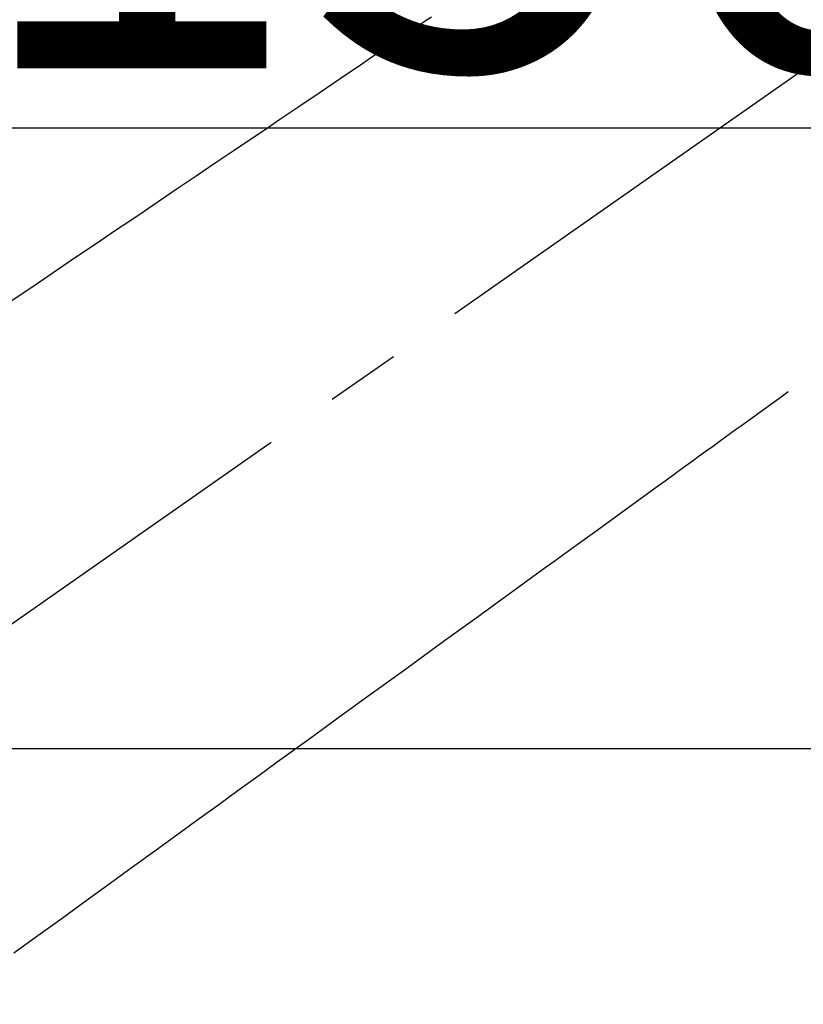
# Model space of a CAD drawing. Extents: x 0 to 26473, y -25 to 8845.
# Drawn here: x 1536 to 1602, y 6787 to 6869 of the extents above; entities that cross this region are included whole.
import ezdxf

# ---------------------------------------------------------------- set-up
doc = ezdxf.new("R2010")
doc.units = 0
doc.header["$LTSCALE"] = 50
doc.header["$MEASUREMENT"] = 0
doc.linetypes.add('CENTER2', pattern=[1.125, 0.75, -0.125, 0.125, -0.125])
doc.linetypes.add('HIDDEN', pattern=[0.375, 0.25, -0.125])
doc.layers.get('0').update_dxf_attribs({"linetype": 'CONTINUOUS'})
doc.layers.get('DEFPOINTS').update_dxf_attribs({"color": 146, "linetype": 'CONTINUOUS'})
doc.layers.add('150-機器', color=8, linetype='CONTINUOUS')
doc.styles.add('KH001', font='txt')
doc.dimstyles.new('KH1xx015', dxfattribs={"dimscale": 10, "dimtxt": 3.8, "dimasz": 0.8, "dimexe": 0.3, "dimexo": 1.2, "dimgap": 0.5, "dimtad": 3, "dimdec": 1, "dimdsep": 46, "dimlunit": 6, "dimtxsty": 'KH001', "dimblk": 'DOT', "dimcen": 1, "dimdle": 1, "dimclrd": 256, "dimclre": 256, "dimclrt": 256, "dimadec": 0, "dimazin": 0, "dimtfac": 1, "dimtdec": 1, "dimtix": 1, "dimtmove": 2, "dimatfit": 3, "dimldrblk": 'CLOSEDBLANK', "dimfxl": 1, "dimtolj": 1, "dimtzin": 0, "dimlwd": -1, "dimlwe": -1, "dimarcsym": 0})

# ---------------------------------------------------------------- blocks, each defined once
blk = doc.blocks.new('_Dot')
at = {"color": 0, "linetype": 'ByBlock', "lineweight": -2}
blk.add_line((-0.5, 0), (-1, 0), dxfattribs=at)
at = {"color": 0, "linetype": 'ByBlock', "const_width": 0.5}
blk.add_lwpolyline([(-0.25, 0, 1), (0.25, 0, 1)], format="xyb", close=True, dxfattribs=at)
blk = doc.blocks.new('*D184')
at = {"layer": 'DEFPOINTS', "transparency": 16777216}
for p, q in [((1661.782, 6808.161), (1789.615, 6808.161)), ((1786.615, 6800.161), (1786.615, 6616.161)), ((1511.774, 6608.161), (1789.615, 6608.161))]:
    blk.add_line(p, q, dxfattribs=at)
at = {"layer": 'DEFPOINTS', "color": 0, "transparency": 16777216}
for p in [(1649.782, 6808.161), (1499.774, 6608.161), (1786.615, 6608.161)]:
    blk.add_point(p, dxfattribs=at)
at = {"layer": 'DEFPOINTS', "transparency": 16777216, "xscale": 8, "yscale": 8, "zscale": 8}
for p, rotation in [((1786.615, 6808.161), 90), ((1786.615, 6608.161), 270)]:
    blk.add_blockref('_Dot', p, dxfattribs=dict(at, rotation=rotation))
at = {"layer": 'DEFPOINTS', "transparency": 16777216, "insert": (1762.615, 6708.161), "char_height": 38, "attachment_point": 5, "rotation": 90, "style": 'KH001'}
blk.add_mtext('\\A1;200', dxfattribs=at)
blk = doc.blocks.new('_ClosedBlank')
at = {"color": 0, "linetype": 'ByBlock', "lineweight": -2}
for p, q in [((-1, 0.167), (0, 0)), ((-1, 0.167), (-1, -0.167)), ((0, 0), (-1, -0.167))]:
    blk.add_line(p, q, dxfattribs=at)
blk = doc.blocks.new('*D185')
at = {"layer": 'DEFPOINTS', "transparency": 16777216}
for p, q in [((1499.774, 6745.387), (1499.774, 6863.084)), ((1649.782, 6820.161), (1649.782, 6863.084)), ((1641.782, 6860.084), (1507.774, 6860.084))]:
    blk.add_line(p, q, dxfattribs=at)
at = {"layer": 'DEFPOINTS', "color": 0, "transparency": 16777216}
for p in [(1499.774, 6860.084), (1649.782, 6808.161), (1499.774, 6733.387)]:
    blk.add_point(p, dxfattribs=at)
at = {"layer": 'DEFPOINTS', "transparency": 16777216, "xscale": 8, "yscale": 8, "zscale": 8, "rotation": 180}
blk.add_blockref('_Dot', (1499.774, 6860.084), dxfattribs=at)
at = {"layer": 'DEFPOINTS', "transparency": 16777216, "xscale": 8, "yscale": 8, "zscale": 8}
blk.add_blockref('_Dot', (1649.782, 6860.084), dxfattribs=at)
at = {"layer": 'DEFPOINTS', "transparency": 16777216, "insert": (1574.778, 6884.084), "char_height": 38, "attachment_point": 5, "style": 'KH001'}
blk.add_mtext('\\A1;150', dxfattribs=at)
blk = doc.blocks.new('F402_H')
at = {"layer": '150-機器', "color": 13, "linetype": 'CENTER2'}
blk.add_line((0, 0), (-244.018, -170.863), dxfattribs=at)
at = {"layer": '150-機器', "color": 13, "linetype": 'HIDDEN'}
for points in [[(-78.748, -28.944), (-79.179, -29.235), (-79.783, -29.644), (-80.388, -30.053), (-80.992, -30.461), (-81.596, -30.87), (-82.369, -31.392), (-83.142, -31.915), (-83.915, -32.437), (-84.688, -32.96), (-86.375, -34.1), (-88.062, -35.241), (-89.749, -36.381), (-91.436, -37.521), (-92.388, -38.165), (-93.339, -38.808), (-94.291, -39.452), (-95.243, -40.095), (-96.834, -41.171), (-98.426, -42.247), (-100.017, -43.322), (-101.609, -44.398), (-102.796, -45.201), (-103.983, -46.003), (-105.17, -46.806), (-106.357, -47.608), (-109.049, -49.428), (-111.742, -51.249), (-114.435, -53.069)], [(-48.87, -60.285), (-49.37, -60.647), (-49.871, -61.01), (-50.371, -61.373), (-50.871, -61.735), (-51.37, -62.097), (-51.87, -62.459), (-52.369, -62.821), (-52.868, -63.183), (-53.289, -63.489), (-53.711, -63.794), (-54.132, -64.099), (-54.553, -64.405), (-55.144, -64.833), (-55.734, -65.261), (-56.325, -65.689), (-56.915, -66.117), (-57.671, -66.665), (-58.426, -67.213), (-59.182, -67.76), (-59.937, -68.308), (-61.586, -69.503), (-63.234, -70.698), (-64.883, -71.893), (-66.532, -73.089), (-67.462, -73.763), (-68.392, -74.437), (-69.322, -75.111), (-70.252, -75.786), (-71.807, -76.913), (-73.362, -78.041), (-74.918, -79.168), (-76.473, -80.296), (-77.633, -81.137), (-78.793, -81.978), (-79.953, -82.819), (-81.113, -83.66), (-83.745, -85.568), (-86.376, -87.475), (-89.008, -89.383), (-91.639, -91.291), (-93.273, -92.475), (-94.907, -93.66), (-96.541, -94.844), (-98.175, -96.029), (-100.038, -97.379), (-101.901, -98.73), (-103.763, -100.08), (-105.626, -101.431), (-107.641, -102.892), (-109.656, -104.353), (-111.672, -105.814), (-113.687, -107.274)]]:
    blk.add_lwpolyline(points, dxfattribs=at)

msp = doc.modelspace()

# ---------------------------------------------------------------- linework, layer by layer
at = {"layer": '150-機器', "color": 2, "linetype": 'Continuous'}
msp.add_lwpolyline([(1939.782, 6808.161), (1359.782, 6808.161, 0.414214), (1349.782, 6798.161), (1349.782, 6418.161, 0.414214), (1359.782, 6408.161), (1939.782, 6408.161, 0.414214), (1949.782, 6418.161), (1949.782, 6798.161, 0.414214)], format="xyb", close=True, dxfattribs=at)

# ---------------------------------------------------------------- block references
at = {"layer": '150-機器'}
msp.add_blockref('F402_H', (1649.582, 6898.324), dxfattribs=at)

# ---------------------------------------------------------------- dimensions: what is measured, and where the dimension line sits
at = {"layer": 'DEFPOINTS'}
dim = msp.add_linear_dim(base=(1499.774, 6860.084), p1=(1649.782, 6808.161), p2=(1499.774, 6733.387), dimstyle='KH1xx015', dxfattribs=at)
dim.commit()
dim.dimension.update_dxf_attribs({"geometry": '*D185', "text_midpoint": (1574.778, 6884.084)})
dim = msp.add_linear_dim(base=(1786.615, 6608.161), p1=(1649.782, 6808.161), p2=(1499.774, 6608.161), angle=90, dimstyle='KH1xx015', dxfattribs=at)
dim.commit()
dim.dimension.update_dxf_attribs({"geometry": '*D184', "text_midpoint": (1762.615, 6708.161)})

doc.saveas('drawing.dxf')
